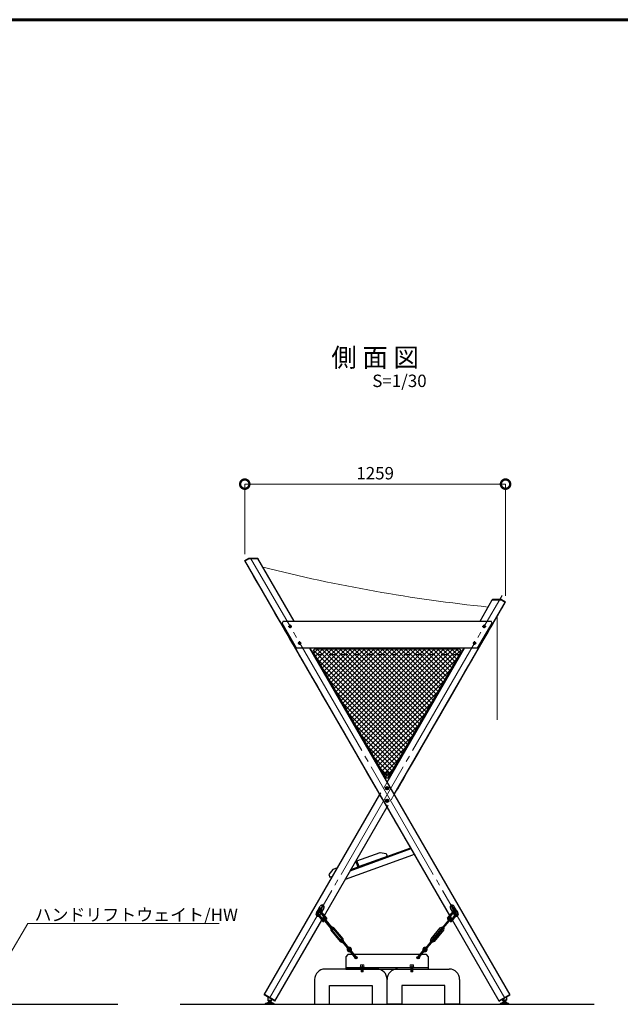
# Model space of a CAD drawing. Extents: x 0 to 420, y 0 to 297.
# Drawn here: x 125 to 222, y 128 to 287 of the extents above; entities that cross this region are included whole.
import ezdxf
from ezdxf.enums import TextEntityAlignment as Align

# ---------------------------------------------------------------- set-up
doc = ezdxf.new("R2010")
doc.units = 0
doc.linetypes.add('CENTER2', pattern=[23, 20, -1, 1, -1])
doc.linetypes.add('DASHED2', pattern=[2, 1, -1])
for name, color, linetype, lineweight in [('GL', 243, 'Continuous', 30), ('中心線', 3, 'CENTER2', 9), ('実線1', 7, 'Continuous', 25), ('実線2', 4, 'Continuous', 15), ('破線', 4, 'DASHED2', 9)]:
    doc.layers.add(name, color=color, linetype=linetype, lineweight=lineweight)
doc.styles.add('MSゴシック', font='MS Gothic.ttf')
doc.styles.add('高さ2MSゴシック', font='MS Gothic.ttf')

# ---------------------------------------------------------------- blocks, each defined once
blk = doc.blocks.new('_DotSmall')
at = {"color": 0, "linetype": 'ByBlock', "const_width": 0.5}
blk.add_lwpolyline([(-0.0625, 0, 1), (0.0625, 0, 1)], format="xyb", close=True, dxfattribs=at)
blk = doc.blocks.new('A3規格図枠')
at = {"layer": '実線1', "lineweight": 60}
blk.add_line((15, 287), (410, 287), dxfattribs=at)
at = {"layer": '実線1', "style": 'MSゴシック', "flags": 8}
for tag, p in [('作図者', (344.5, 19)), ('製作日', (363, 19))]:
    blk.add_attdef(tag, text='', height=2.5, dxfattribs=at).set_placement(p, align=Align.MIDDLE_CENTER)
at = {"layer": '実線1', "style": 'MSゴシック'}
blk.add_attdef('製品名', text='', height=6, dxfattribs=at).set_placement((296.5, 16), align=Align.MIDDLE_CENTER)
at = {"layer": '実線1', "style": 'MSゴシック', "flags": 8}
blk.add_attdef('検図者', text='', height=2.5, dxfattribs=at).set_placement((344.5, 13), align=Align.MIDDLE)

msp = doc.modelspace()

# ---------------------------------------------------------------- linework, layer by layer
for p, q in [((172.97, 142.98), (173.92, 141.83)), ((173.02, 143.55), (173.02, 143.55)), ((173.12, 143.11), (173.95, 142.11)), ((173.15, 143.39), (173.15, 143.39)), ((174.26, 142.36), (173.45, 143.35)), ((174.54, 142.34), (173.58, 143.49)), ((193.98, 142.34), (194.93, 143.49)), ((194.26, 142.36), (195.07, 143.35)), ((195.39, 143.11), (194.57, 142.11)), ((195.55, 142.98), (194.59, 141.83)), ((195.37, 143.39), (195.37, 143.39)), ((195.49, 143.55), (195.49, 143.55)), ((173.95, 142.11), (174.26, 142.36)), ((173.95, 142.11), (174.08, 141.95)), ((174.08, 141.95), (174.38, 142.21)), ((174.26, 142.36), (174.38, 142.21)), ((194.26, 142.36), (194.13, 142.21)), ((194.44, 141.95), (194.13, 142.21)), ((194.57, 142.11), (194.26, 142.36)), ((194.57, 142.11), (194.44, 141.95)), ((164.69, 128.62), (165.14, 128.81)), ((164.69, 128.49), (164.69, 128.62)), ((166.03, 128.62), (164.69, 128.62)), ((166.03, 128.49), (164.69, 128.49)), ((165.11, 129.03), (165.11, 129.16)), ((165.11, 129.16), (165.24, 129.16)), ((165.2, 128.95), (165.11, 129.03)), ((165.23, 128.81), (165.14, 128.81)), ((165.2, 128.95), (165.22, 128.95)), ((165.22, 128.95), (165.36, 128.95)), ((165.59, 128.81), (165.23, 128.81)), ((165.24, 129.03), (165.24, 129.16)), ((165.24, 129.16), (165.49, 129.16)), ((165.26, 128.87), (165.26, 128.95)), ((165.46, 128.87), (165.26, 128.87)), ((165.36, 128.95), (165.36, 129)), ((165.36, 128.95), (165.5, 128.95)), ((165.46, 128.95), (165.46, 128.87)), ((165.49, 129.03), (165.49, 129.16)), ((165.49, 129.16), (165.61, 129.16)), ((165.5, 128.95), (165.52, 128.95)), ((165.61, 129.03), (165.52, 128.95)), ((165.59, 128.81), (166.03, 128.62)), ((165.61, 129.03), (165.61, 129.16)), ((166.03, 128.62), (166.03, 128.49)), ((202.49, 128.62), (202.93, 128.81)), ((202.49, 128.49), (202.49, 128.62)), ((203.82, 128.62), (202.49, 128.62)), ((203.82, 128.49), (202.49, 128.49)), ((202.9, 129.03), (202.9, 129.16)), ((202.9, 129.16), (203.03, 129.16)), ((203, 128.95), (202.9, 129.03)), ((203.02, 128.81), (202.93, 128.81)), ((203, 128.95), (203.01, 128.95)), ((203.01, 128.95), (203.15, 128.95)), ((203.38, 128.81), (203.02, 128.81)), ((203.03, 129.03), (203.03, 129.16)), ((203.03, 129.16), (203.28, 129.16)), ((203.05, 128.87), (203.05, 128.95)), ((203.25, 128.87), (203.05, 128.87)), ((203.15, 128.95), (203.15, 129)), ((203.15, 128.95), (203.29, 128.95)), ((203.25, 128.95), (203.25, 128.87)), ((203.28, 129.03), (203.28, 129.16)), ((203.28, 129.16), (203.4, 129.16)), ((203.29, 128.95), (203.31, 128.95)), ((203.4, 129.03), (203.31, 128.95)), ((203.38, 128.81), (203.82, 128.62)), ((203.4, 129.03), (203.4, 129.16)), ((203.82, 128.62), (203.82, 128.49))]:
    msp.add_line(p, q)
at = {"lineweight": 9}
for p, q in [((180.02, 134.86), (179.99, 134.84)), ((179.99, 134.52), (179.99, 134.84)), ((179.99, 134.84), (180.52, 134.84)), ((180.02, 134.86), (180.49, 134.86)), ((180.49, 134.86), (180.52, 134.84)), ((180.52, 134.84), (180.52, 134.52)), ((188.02, 134.86), (187.99, 134.84)), ((187.99, 134.52), (187.99, 134.84)), ((187.99, 134.84), (188.52, 134.84)), ((188.02, 134.86), (188.49, 134.86)), ((188.49, 134.86), (188.52, 134.84)), ((188.52, 134.84), (188.52, 134.52)), ((179.89, 134.44), (180.62, 134.44)), ((179.89, 134.39), (179.89, 134.44)), ((180.62, 134.39), (179.89, 134.39)), ((179.95, 134.52), (179.95, 134.44)), ((179.95, 134.52), (180.56, 134.52)), ((180.52, 134.52), (179.99, 134.52)), ((180.26, 134.52), (180.17, 134.44)), ((180.26, 134.44), (180.34, 134.52)), ((180.56, 134.44), (180.56, 134.52)), ((180.62, 134.44), (180.62, 134.39)), ((187.89, 134.44), (188.62, 134.44)), ((187.89, 134.39), (187.89, 134.44)), ((188.62, 134.39), (187.89, 134.39)), ((187.95, 134.52), (187.95, 134.44)), ((187.95, 134.52), (188.56, 134.52)), ((188.52, 134.52), (187.99, 134.52)), ((188.26, 134.52), (188.17, 134.44)), ((188.26, 134.44), (188.34, 134.52)), ((188.56, 134.44), (188.56, 134.52)), ((188.62, 134.44), (188.62, 134.39))]:
    msp.add_line(p, q, dxfattribs=at)
at = {"color": 3, "linetype": 'CENTER2'}
for p, q in [((180.26, 134.89), (180.26, 133.66)), ((188.26, 134.89), (188.26, 133.66))]:
    msp.add_line(p, q, dxfattribs=at)
at = {"color": 0, "linetype": 'ByBlock', "lineweight": 9}
for p, q in [((180.09, 133.73), (180.09, 134.39)), ((180.42, 133.73), (180.09, 133.73)), ((180.09, 133.73), (180.13, 133.69)), ((180.38, 133.69), (180.13, 133.69)), ((180.42, 133.73), (180.38, 133.69)), ((180.42, 134.39), (180.42, 133.73)), ((188.09, 133.73), (188.09, 134.39)), ((188.42, 133.73), (188.09, 133.73)), ((188.09, 133.73), (188.13, 133.69)), ((188.38, 133.69), (188.13, 133.69)), ((188.42, 133.73), (188.38, 133.69)), ((188.42, 134.39), (188.42, 133.73))]:
    msp.add_line(p, q, dxfattribs=at)
for radius in [0.315, 0.16]:
    msp.add_circle((184.26, 165.65), radius)
for centre, radius, start, end in [((173.28, 143.24), 0.4, 129.5153, 219.5153), ((173.28, 143.24), 0.4, 75.5688, 129.5153), ((173.28, 143.24), 0.2, 129.5153, 219.5153), ((173.28, 143.24), 0.2, 92.4655, 129.5153), ((173.28, 143.24), 0.4, 39.5153, 46.6085), ((195.24, 143.24), 0.4, 133.3915, 140.4847), ((195.24, 143.24), 0.4, 50.4847, 104.4312), ((195.24, 143.24), 0.2, 50.4847, 87.5345), ((195.24, 143.24), 0.2, 320.4847, 50.4847), ((195.24, 143.24), 0.4, 320.4847, 50.4847), ((173.87, 142.04), 0.1, 39.5153, 219.5153), ((174, 141.89), 0.1, 219.5153, 39.5153), ((174.33, 142.43), 0.1, 39.5153, 219.5153), ((174.46, 142.27), 0.1, 219.5153, 39.5153), ((194.05, 142.27), 0.1, 140.4847, 320.4847), ((194.18, 142.43), 0.1, 320.4847, 140.4847), ((194.52, 141.89), 0.1, 140.4847, 320.4847), ((194.64, 142.04), 0.1, 320.4847, 140.4847), ((165.36, 128.74), 0.167, 126.8699, 154.6809), ((165.36, 128.74), 0.167, 25.3191, 53.1301), ((203.15, 128.74), 0.167, 126.8699, 154.6809), ((203.15, 128.74), 0.167, 25.3191, 53.1301)]:
    msp.add_arc(centre, radius, start, end)
at = {"extrusion": (0, 0, -1)}
for centre, major_axis, ratio, start_param, end_param in [((165.11, 129.47), (-0.079, 0.47), 0.37247, 3.234395, 3.565078), ((165.24, 129.47), (0.079, 0.47), 0.372533, 2.717478, 3.048665), ((165.36, 129.25), (-0.526, 0.637), 0.372783, 4.536467, 4.619461), ((165.24, 129.47), (-0.255, 0.441), 0.654598, 3.533803, 3.864663), ((165.49, 129.47), (0.255, 0.441), 0.654598, 2.418523, 2.749382), ((165.49, 129.47), (-0.079, 0.47), 0.372533, 3.23452, 3.565708), ((165.36, 129.25), (0.526, 0.637), 0.372783, 1.663724, 1.746719), ((165.61, 129.47), (0.079, 0.47), 0.37247, 2.718107, 3.048791), ((202.9, 129.47), (-0.079, 0.47), 0.37247, 3.234395, 3.565078), ((203.03, 129.47), (0.079, 0.47), 0.372533, 2.717478, 3.048665), ((203.15, 129.25), (-0.526, 0.637), 0.372783, 4.536467, 4.619461), ((203.03, 129.47), (-0.255, 0.441), 0.654598, 3.533803, 3.864663), ((203.28, 129.47), (0.255, 0.441), 0.654598, 2.418523, 2.749382), ((203.28, 129.47), (-0.079, 0.47), 0.372533, 3.23452, 3.565708), ((203.15, 129.25), (0.526, 0.637), 0.372783, 1.663724, 1.746719), ((203.4, 129.47), (0.079, 0.47), 0.37247, 2.718107, 3.048791)]:
    msp.add_ellipse(centre, major_axis=major_axis, ratio=ratio, start_param=start_param, end_param=end_param, dxfattribs=at)
at = {"layer": 'GL'}
for p, q in [((30.92, 128.49), (140.92, 128.49)), ((150.92, 128.49), (217.59, 128.49))]:
    msp.add_line(p, q, dxfattribs=at)
at = {"layer": '中心線'}
for p, q in [((203.18, 129.49), (162.28, 200.33)), ((165.34, 129.49), (202.76, 194.3)), ((168.33, 189.32), (168.93, 189.32)), ((168.63, 189.02), (168.63, 189.62)), ((199.58, 189.32), (200.18, 189.32)), ((199.88, 189.02), (199.88, 189.62)), ((169.87, 186.65), (170.47, 186.65)), ((170.17, 186.35), (170.17, 186.95)), ((198.04, 186.65), (198.64, 186.65)), ((198.34, 186.35), (198.34, 186.95)), ((184.26, 162.95), (184.26, 163.56)), ((184.56, 163.26), (183.95, 163.26)), ((184.56, 161.26), (183.95, 161.26)), ((184.26, 160.95), (184.26, 161.56))]:
    msp.add_line(p, q, dxfattribs=at)
at = {"layer": '実線1', "color": 4, "lineweight": 9}
for p, q in [((161.34, 200.95), (161.34, 212.23)), ((161.34, 212.23), (203.32, 212.23)), ((203.32, 194.27), (203.32, 212.23))]:
    msp.add_line(p, q, dxfattribs=at)
at = {"layer": '実線1'}
for p, q in [((161.34, 199.95), (161.99, 200.33)), ((194.35, 142.78), (161.34, 199.95)), ((161.37, 199.9), (162.01, 200.26)), ((161.99, 200.33), (163.47, 200.33)), ((162.01, 200.26), (163.47, 200.26)), ((163.47, 200.33), (163.47, 200.26)), ((169.31, 190.15), (163.47, 200.26)), ((199.21, 190.15), (201.19, 193.58)), ((201.19, 193.65), (202.67, 193.65)), ((201.19, 193.65), (201.19, 193.58)), ((201.19, 193.58), (202.65, 193.58)), ((201.23, 193.65), (201.23, 193.65)), ((201.23, 193.65), (201.23, 193.65)), ((202.65, 193.58), (203.28, 193.21)), ((202.67, 193.65), (203.32, 193.27)), ((185.41, 162.26), (203.32, 193.27)), ((167.52, 190.15), (167.36, 189.86)), ((169.69, 185.82), (167.36, 189.86)), ((167.52, 190.15), (200.99, 190.15)), ((198.82, 185.82), (201.16, 189.86)), ((201.16, 189.86), (200.99, 190.15)), ((198.82, 185.82), (169.69, 185.82)), ((204.04, 129.99), (171.81, 185.82)), ((172.46, 184.82), (171.89, 185.82)), ((184.26, 164.26), (196.71, 185.82)), ((196.05, 184.82), (196.63, 185.82)), ((172.58, 184.82), (172.46, 184.82)), ((196.05, 184.82), (195.94, 184.82)), ((184.17, 163.31), (184.26, 163.35)), ((184.17, 163.21), (184.17, 163.31)), ((184.26, 163.35), (184.34, 163.31)), ((184.34, 163.31), (184.34, 163.21)), ((164.47, 129.99), (183.1, 162.26)), ((184.26, 163.16), (184.17, 163.21)), ((184.34, 163.21), (184.26, 163.16)), ((174.17, 142.78), (184.26, 160.26)), ((184.17, 161.31), (184.26, 161.35)), ((184.17, 161.21), (184.17, 161.31)), ((184.26, 161.16), (184.17, 161.21)), ((184.26, 161.35), (184.34, 161.31)), ((184.34, 161.21), (184.26, 161.16)), ((184.34, 161.31), (184.34, 161.21)), ((177.53, 148.61), (188.41, 152.57)), ((178.33, 150), (188.12, 153.56)), ((178.44, 150.18), (188.06, 153.68)), ((179.39, 151.59), (183.12, 152.95)), ((184.27, 152.3), (179.73, 150.65)), ((183.12, 152.95), (184.1, 152.77)), ((184.1, 152.77), (184.27, 152.3)), ((178.44, 150.18), (179.57, 150.59)), ((179.23, 151.53), (179.22, 151.53)), ((179.57, 150.59), (179.23, 151.53)), ((179.73, 150.65), (179.39, 151.59)), ((175.5, 150.17), (174.86, 149.41)), ((174.86, 149.41), (175.03, 148.94)), ((175.03, 148.94), (175.51, 149.11)), ((176.29, 150.46), (175.5, 150.17)), ((178.33, 150), (178.44, 150.18)), ((173.09, 143.59), (173.5, 144.31)), ((173.96, 144.44), (173.96, 144.44)), ((194.55, 144.44), (194.55, 144.44)), ((195.43, 143.59), (195.01, 144.31)), ((172.84, 143.16), (172.88, 143.23)), ((172.96, 142.7), (172.96, 142.7)), ((173.17, 143.27), (173.57, 143.97)), ((173.21, 143.14), (173.21, 143.14)), ((173.75, 143.87), (173.35, 143.17)), ((173.6, 143.15), (173.42, 142.83)), ((173.71, 144), (173.71, 144)), ((174.08, 143.98), (173.71, 143.34)), ((194.43, 143.98), (194.8, 143.34)), ((194.77, 143.87), (195.17, 143.17)), ((194.8, 144), (194.8, 144)), ((194.91, 143.15), (195.1, 142.83)), ((195.34, 143.27), (194.94, 143.97)), ((195.3, 143.14), (195.3, 143.14)), ((195.55, 142.7), (195.55, 142.7)), ((195.68, 143.16), (195.64, 143.23)), ((166.2, 128.99), (173.74, 142.04)), ((173.85, 142.23), (174.06, 142.6)), ((175.49, 140.42), (173.97, 142.25)), ((174.12, 142.36), (175.63, 140.53)), ((194.4, 142.36), (192.89, 140.53)), ((193.03, 140.42), (194.54, 142.25)), ((194.67, 142.23), (194.45, 142.6)), ((202.31, 128.99), (194.77, 142.04)), ((175.63, 140.53), (175.49, 140.42)), ((192.89, 140.53), (193.03, 140.42)), ((176.9, 138.99), (176.76, 138.87)), ((176.76, 138.87), (177.89, 137.5)), ((176.9, 138.99), (178.09, 137.55)), ((191.61, 138.99), (190.43, 137.55)), ((191.76, 138.87), (190.62, 137.5)), ((191.61, 138.99), (191.76, 138.87)), ((177.92, 136.49), (177.59, 136.15)), ((190.59, 136.49), (177.92, 136.49)), ((178.07, 137.43), (178.08, 137.43)), ((178.07, 137.43), (178.08, 137.43)), ((179.18, 135.92), (178.23, 137.07)), ((179.33, 136.05), (178.39, 137.2)), ((189.18, 136.05), (190.13, 137.2)), ((189.33, 135.92), (190.28, 137.07)), ((190.44, 137.43), (190.44, 137.43)), ((190.44, 137.43), (190.44, 137.43)), ((190.92, 136.15), (190.59, 136.49)), ((177.59, 136.15), (177.59, 134.15)), ((190.92, 134.15), (190.92, 136.15)), ((182.59, 134.15), (174.26, 134.15)), ((177.59, 134.39), (190.92, 134.39)), ((177.59, 134.15), (190.92, 134.15)), ((185.92, 134.15), (194.26, 134.15)), ((172.59, 132.49), (172.59, 128.49)), ((184.26, 128.49), (184.26, 132.49)), ((184.26, 128.49), (184.26, 132.49)), ((195.92, 132.49), (195.92, 128.49)), ((166.2, 128.99), (164.47, 129.99)), ((166.25, 129.07), (164.52, 130.07)), ((174.97, 128.49), (174.97, 131.49)), ((174.97, 131.49), (181.87, 131.49)), ((181.87, 131.49), (181.87, 128.49)), ((186.64, 131.49), (186.64, 128.49)), ((193.54, 131.49), (186.64, 131.49)), ((193.54, 128.49), (193.54, 131.49)), ((202.26, 129.07), (203.99, 130.07)), ((202.31, 128.99), (204.04, 129.99)), ((165.03, 129.66), (165.03, 129.16)), ((165.03, 129.16), (165.69, 129.16)), ((165.69, 129.16), (165.69, 129.28)), ((172.59, 128.49), (174.97, 128.49)), ((181.87, 128.49), (184.26, 128.49)), ((186.64, 128.49), (184.26, 128.49)), ((195.92, 128.49), (193.54, 128.49)), ((202.82, 129.16), (202.82, 129.28)), ((203.49, 129.16), (202.82, 129.16)), ((203.49, 129.66), (203.49, 129.16))]:
    msp.add_line(p, q, dxfattribs=at)
at = {"layer": '実線1', "color": 252, "lineweight": 15}
msp.add_line((201.95, 190.9), (201.95, 174.3), dxfattribs=at)
at = {"layer": '実線1', "lineweight": 13}
for p, q in [((168.55, 189.37), (168.63, 189.42)), ((168.55, 189.27), (168.55, 189.37)), ((168.63, 189.22), (168.55, 189.27)), ((168.63, 189.42), (168.72, 189.37)), ((168.72, 189.27), (168.63, 189.22)), ((168.72, 189.37), (168.72, 189.27)), ((199.8, 189.37), (199.88, 189.42)), ((199.8, 189.27), (199.8, 189.37)), ((199.88, 189.22), (199.8, 189.27)), ((199.88, 189.42), (199.96, 189.37)), ((199.96, 189.27), (199.88, 189.22)), ((199.96, 189.37), (199.96, 189.27)), ((170.09, 186.7), (170.17, 186.75)), ((170.09, 186.6), (170.09, 186.7)), ((170.17, 186.56), (170.09, 186.6)), ((170.17, 186.75), (170.26, 186.7)), ((170.26, 186.6), (170.17, 186.56)), ((170.26, 186.7), (170.26, 186.6)), ((198.26, 186.7), (198.34, 186.75)), ((198.26, 186.6), (198.26, 186.7)), ((198.34, 186.56), (198.26, 186.6)), ((198.34, 186.75), (198.43, 186.7)), ((198.43, 186.6), (198.34, 186.56)), ((198.43, 186.7), (198.43, 186.6))]:
    msp.add_line(p, q, dxfattribs=at)
at = {"layer": '実線1', "color": 2}
for p, q in [((195.84, 185.65), (172.67, 185.65)), ((183.97, 165.09), (172.39, 185.15)), ((184.55, 165.09), (196.13, 185.15))]:
    msp.add_line(p, q, dxfattribs=at)
at = {"layer": '実線1', "color": 4, "linetype": 'ByBlock', "lineweight": 9}
msp.add_line((126.4, 141.5), (127.4, 141.5), dxfattribs=at)
for points in [[(123.16, 135.89), (126.4, 141.5)], [(127.4, 141.5), (157.22, 141.5)]]:
    msp.add_lwpolyline(points, dxfattribs=at)
at = {"layer": '実線1'}
for points in [[(177.18, 139), (175.69, 140.8), (175.34, 140.94), (175.14, 140.77), (175.21, 140.4), (176.69, 138.6), (177.04, 138.46), (177.25, 138.63)], [(191.34, 139), (192.82, 140.8), (193.17, 140.94), (193.38, 140.77), (193.31, 140.4), (191.82, 138.6), (191.47, 138.46), (191.26, 138.63)]]:
    msp.add_lwpolyline(points, close=True, dxfattribs=at)
for points in [[(175.58, 140.65), (177.01, 138.93, -0.414214), (177, 138.85), (176.87, 138.75, -0.414214), (176.8, 138.76), (175.38, 140.48, -0.414214), (175.39, 140.55), (175.51, 140.65, -0.414214)], [(192.93, 140.65), (191.51, 138.93, 0.414214), (191.52, 138.85), (191.64, 138.75, 0.414214), (191.71, 138.76), (193.14, 140.48, 0.414214), (193.13, 140.55), (193, 140.65, 0.414214)]]:
    msp.add_lwpolyline(points, format="xyb", close=True, dxfattribs=at)
at = {"layer": '実線1', "lineweight": 13}
for centre, radius in [((168.63, 189.32), 0.217), ((168.63, 189.32), 0.192), ((168.63, 189.32), 0.167), ((168.63, 189.32), 0.107), ((199.88, 189.32), 0.217), ((199.88, 189.32), 0.192), ((199.88, 189.32), 0.167), ((199.88, 189.32), 0.107), ((170.17, 186.65), 0.217), ((170.17, 186.65), 0.192), ((170.17, 186.65), 0.167), ((170.17, 186.65), 0.107), ((198.34, 186.65), 0.217), ((198.34, 186.65), 0.192), ((198.34, 186.65), 0.167), ((198.34, 186.65), 0.107)]:
    msp.add_circle(centre, radius, dxfattribs=at)
at = {"layer": '実線1'}
for centre, radius in [((184.26, 163.26), 0.267), ((184.26, 161.26), 0.267), ((173.84, 144.23), 0.0867), ((194.67, 144.23), 0.0867), ((178.18, 137.3), 0.167), ((178.18, 137.3), 0.167), ((178.18, 137.3), 0.133), ((190.34, 137.3), 0.167), ((190.34, 137.3), 0.167), ((190.34, 137.3), 0.133), ((179.26, 135.99), 0.2), ((189.26, 135.99), 0.2)]:
    msp.add_circle(centre, radius, dxfattribs=at)
at = {"layer": '実線1', "color": 252, "lineweight": 15}
msp.add_arc((226.05, 441.85), 250.71, 255.7373, 264.1574, dxfattribs=at)
at = {"layer": '実線1', "color": 2}
for centre, start, end in [((172.67, 185.32), 90, 210), ((195.84, 185.32), 330, 90), ((184.26, 165.26), 210, 330)]:
    msp.add_arc(centre, 0.333, start, end, dxfattribs=at)
at = {"layer": '実線1'}
for centre, radius, start, end in [((188.53, 152.25), 0.333, 54.1836, 110), ((173.79, 144.15), 0.333, 60, 150), ((173.79, 144.15), 0.333, 330, 60), ((194.72, 144.15), 0.333, 120, 210), ((194.72, 144.15), 0.333, 30, 120), ((173.13, 142.99), 0.333, 150, 240), ((173.13, 142.99), 0.333, 240, 286.7275), ((173.08, 142.91), 0.0867, 153.6451, 285.3854), ((173.26, 143.22), 0.1, 150, 240), ((173.26, 143.22), 0.1, 240, 330), ((173.13, 142.99), 0.333, 321.7948, 330), ((173.66, 143.92), 0.1, 60, 150), ((173.66, 143.92), 0.1, 330, 60), ((194.85, 143.92), 0.1, 120, 210), ((194.85, 143.92), 0.1, 30, 120), ((195.39, 142.99), 0.333, 210, 218.2052), ((195.25, 143.22), 0.1, 210, 300), ((195.39, 142.99), 0.333, 253.2725, 300), ((195.25, 143.22), 0.1, 300, 30), ((195.44, 142.91), 0.0867, 254.6146, 26.3549), ((195.39, 142.99), 0.333, 300, 30), ((174.04, 142.31), 0.0917, 129.5153, 219.5153), ((174.04, 142.31), 0.0917, 39.5153, 129.5153), ((194.47, 142.31), 0.0917, 50.4847, 140.4847), ((194.47, 142.31), 0.0917, 320.4847, 50.4847), ((178.18, 137.3), 0.35, 144.6984, 114.3321), ((178.18, 137.3), 0.2, 348.1974, 270.8331), ((178.02, 137.5), 0.0833, 309.5153, 39.5153), ((178.18, 137.03), 0.0667, 39.5153, 90.8331), ((178.44, 137.24), 0.0667, 168.1974, 219.5153), ((190.34, 137.3), 0.35, 65.6679, 35.3016), ((190.08, 137.24), 0.0667, 320.4847, 11.8026), ((190.34, 137.3), 0.2, 269.1669, 191.8026), ((190.33, 137.03), 0.0667, 89.1669, 140.4847), ((190.49, 137.5), 0.0833, 140.4847, 230.4847), ((179.26, 135.99), 0.1, 219.5153, 39.5153), ((189.26, 135.99), 0.1, 140.4847, 320.4847), ((174.26, 132.49), 1.67, 90, 180), ((182.59, 132.49), 1.67, 0, 90), ((185.92, 132.49), 1.67, 90, 180), ((194.26, 132.49), 1.67, 0, 90)]:
    msp.add_arc(centre, radius, start, end, dxfattribs=at)
at = {"layer": '実線1', "color": 252}
for points in [[(161.99, 200.33), (161.99, 200.33), (163.43, 200.33), (163.43, 200.33)], [(180.95, 165.99), (171.1, 183.05), (161.55, 199.58), (161.55, 199.58)], [(202.67, 193.65), (202.67, 193.65), (201.22, 193.65), (201.22, 193.65)], [(201.22, 193.65), (201.22, 193.65), (201.23, 193.65), (201.23, 193.65)], [(166.2, 128.99), (166.2, 128.99), (166.2, 128.99), (166.2, 128.99)], [(202.31, 128.99), (202.31, 128.99), (202.31, 128.99), (202.31, 128.99)], [(202.31, 128.99), (202.31, 128.99), (202.31, 128.99), (202.31, 128.99)]]:
    msp.add_open_spline(points, degree=3, dxfattribs=at)
for points, knots in [([(194.35, 142.78), (194.05, 143.29), (193.76, 143.8), (193.47, 144.31), (189.11, 151.86), (184.94, 159.08), (180.95, 165.99), (172.79, 180.12), (165.41, 192.9), (165.41, 192.9)], [5.3196742, 5.3196742, 5.3196742, 5.3196742, 5.3343392, 5.3343392, 5.3343392, 5.5528182, 5.5528182, 5.5528182, 6, 6, 6, 6]), ([(185.41, 162.26), (186.14, 163.51), (186.85, 164.75), (187.56, 165.99), (195.72, 180.12), (203.1, 192.9), (203.1, 192.9)], [5.513811, 5.513811, 5.513811, 5.513811, 5.5528182, 5.5528182, 5.5528182, 6, 6, 6, 6])]:
    msp.add_open_spline(points, degree=3, knots=knots, dxfattribs=at)
at = {"layer": '実線2', "color": 252, "linetype": 'Continuous'}
for p, q in [((187.56, 170.31), (172.39, 185.49)), ((172.47, 185.01), (173.11, 185.65)), ((172.74, 184.54), (173.86, 185.65)), ((187.83, 170.79), (172.97, 185.65)), ((173.02, 184.06), (174.61, 185.65)), ((173.29, 183.59), (175.35, 185.65)), ((173.56, 183.11), (176.1, 185.65)), ((188.11, 171.26), (173.72, 185.65)), ((173.84, 182.64), (176.85, 185.65)), ((174.11, 182.16), (177.6, 185.65)), ((174.38, 181.69), (178.35, 185.65)), ((188.38, 171.74), (174.47, 185.65)), ((174.66, 181.22), (179.1, 185.65)), ((174.93, 180.74), (179.84, 185.65)), ((175.21, 180.27), (180.59, 185.65)), ((188.66, 172.21), (175.21, 185.65)), ((175.48, 179.79), (181.34, 185.65)), ((175.75, 179.32), (182.09, 185.65)), ((188.93, 172.69), (175.96, 185.65)), ((176.03, 178.84), (182.84, 185.65)), ((176.3, 178.37), (183.59, 185.65)), ((176.58, 177.89), (184.33, 185.65)), ((189.2, 173.16), (176.71, 185.65)), ((176.85, 177.42), (185.08, 185.65)), ((177.12, 176.95), (185.83, 185.65)), ((177.4, 176.47), (186.58, 185.65)), ((189.48, 173.63), (177.46, 185.65)), ((177.67, 176), (187.33, 185.65)), ((177.95, 175.52), (188.08, 185.65)), ((189.75, 174.11), (178.21, 185.65)), ((178.22, 175.05), (188.82, 185.65)), ((178.49, 174.57), (189.57, 185.65)), ((178.77, 174.1), (190.32, 185.65)), ((190.03, 174.58), (178.96, 185.65)), ((179.04, 173.62), (191.07, 185.65)), ((179.32, 173.15), (191.82, 185.65)), ((179.59, 172.68), (192.57, 185.65)), ((190.3, 175.06), (179.71, 185.65)), ((179.86, 172.2), (193.31, 185.65)), ((180.14, 171.73), (194.06, 185.65)), ((180.41, 171.25), (194.81, 185.65)), ((190.57, 175.53), (180.45, 185.65)), ((180.68, 170.78), (195.56, 185.65)), ((180.96, 170.3), (196.13, 185.48)), ((190.85, 176.01), (181.2, 185.65)), ((191.12, 176.48), (181.95, 185.65)), ((191.4, 176.96), (182.7, 185.65)), ((191.67, 177.43), (183.45, 185.65)), ((191.94, 177.9), (184.2, 185.65)), ((192.22, 178.38), (184.94, 185.65)), ((192.49, 178.85), (185.69, 185.65)), ((192.77, 179.33), (186.44, 185.65)), ((193.04, 179.8), (187.19, 185.65)), ((193.31, 180.28), (187.94, 185.65)), ((193.59, 180.75), (188.69, 185.65)), ((193.86, 181.23), (189.43, 185.65)), ((194.13, 181.7), (190.18, 185.65)), ((194.41, 182.17), (190.93, 185.65)), ((194.68, 182.65), (191.68, 185.65)), ((194.96, 183.12), (192.43, 185.65)), ((195.23, 183.6), (193.18, 185.65)), ((195.5, 184.07), (193.92, 185.65)), ((195.78, 184.55), (194.67, 185.65)), ((196.05, 185.02), (195.42, 185.65)), ((187.29, 169.84), (172.95, 184.18)), ((181.23, 169.83), (195.54, 184.14)), ((187.01, 169.36), (173.97, 182.41)), ((181.51, 169.35), (194.52, 182.37)), ((186.74, 168.89), (174.99, 180.64)), ((181.78, 168.88), (193.5, 180.6)), ((186.47, 168.42), (176.02, 178.86)), ((182.05, 168.41), (192.48, 178.83)), ((186.19, 167.94), (177.04, 177.09)), ((182.33, 167.93), (191.46, 177.06)), ((185.92, 167.47), (178.06, 175.32)), ((182.6, 167.46), (190.43, 175.29)), ((185.64, 166.99), (179.08, 173.55)), ((182.88, 166.98), (189.41, 173.52)), ((185.37, 166.52), (180.11, 171.78)), ((183.15, 166.51), (188.39, 171.75)), ((185.1, 166.04), (181.13, 170.01)), ((183.42, 166.03), (187.37, 169.98)), ((184.82, 165.57), (182.15, 168.24)), ((183.7, 165.56), (186.34, 168.21)), ((183.95, 165.7), (183.17, 166.47)), ((183.97, 165.08), (184.23, 165.34)), ((184.55, 165.09), (184.3, 165.34)), ((184.57, 165.68), (185.32, 166.43))]:
    msp.add_line(p, q, dxfattribs=at)
at = {"layer": '実線2'}
for centre, radius in [((184.26, 163.26), 0.209), ((184.26, 163.26), 0.0962), ((184.26, 161.26), 0.209), ((184.26, 161.26), 0.0962), ((173.84, 144.23), 0.12), ((194.67, 144.23), 0.12)]:
    msp.add_circle(centre, radius, dxfattribs=at)
for centre, start, end in [((173.08, 142.91), 146.6877, 292.3428), ((195.44, 142.91), 247.6572, 33.3123)]:
    msp.add_arc(centre, 0.12, start, end, dxfattribs=at)
at = {"layer": '破線'}
for p, q in [((195.94, 184.82), (172.58, 184.82)), ((184.26, 164.26), (183.1, 162.26)), ((185.41, 162.26), (184.26, 160.26))]:
    msp.add_line(p, q, dxfattribs=at)

# ---------------------------------------------------------------- block references
at = {"layer": '実線1'}
msp.add_blockref('A3規格図枠', (0, 0), dxfattribs=at)
at = {"layer": '実線1', "color": 4, "lineweight": 9, "xscale": 3.000000002369011, "yscale": 3.000000002369011, "zscale": 3.000000002369011, "rotation": 180}
msp.add_blockref('_DotSmall', (161.34, 212.23), dxfattribs=at)
at = {"layer": '実線1', "color": 4, "lineweight": 9, "xscale": 3.000000002369011, "yscale": 3.000000002369011, "zscale": 3.000000002369011}
msp.add_blockref('_DotSmall', (203.32, 212.23), dxfattribs=at)

# ---------------------------------------------------------------- texts
at = {"layer": '実線1', "style": '高さ2MSゴシック'}
for s, height, p in [('%%U側 面 図', 3, (182.33, 232.23)), ('S=1/30', 2, (186.24, 228.6))]:
    msp.add_text(s, height=height, dxfattribs=at).set_placement(p, align=Align.MIDDLE)
at = {"layer": '実線1', "color": 4, "char_height": 2, "style": '高さ2MSゴシック'}
for s, insert, attachment_point in [('1259', (182.33, 213.73), 5), ('ハンドリフトウェイト/HW', (127.5, 143.9), 1)]:
    msp.add_mtext(s, dxfattribs=dict(at, insert=insert, attachment_point=attachment_point))

doc.saveas('drawing.dxf')
